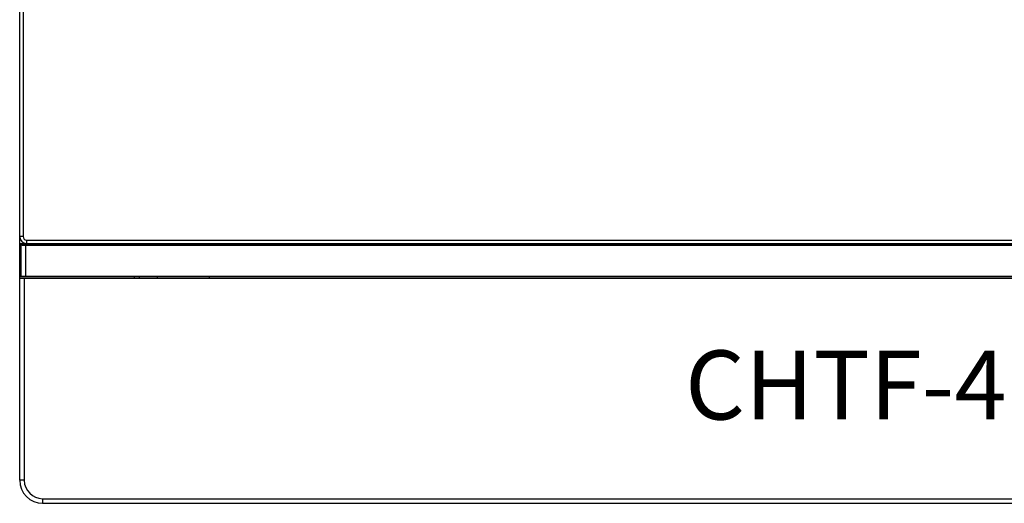
# Model space of a CAD drawing. Units: millimetres. Extents: x 536 to 622, y 344 to 445.
# Drawn here: x 536 to 579, y 344 to 365 of the extents above; entities that cross this region are included whole.
import ezdxf

# ---------------------------------------------------------------- set-up
doc = ezdxf.new("R2010")
doc.units = ezdxf.units.MM
doc.header["$LTSCALE"] = 65.395
doc.layers.get('0').update_dxf_attribs({"linetype": 'CONTINUOUS'})
doc.styles.get("Standard").update_dxf_attribs({"font": 'txt', "width": 0.8})

msp = doc.modelspace()

# ---------------------------------------------------------------- linework, layer by layer
at = {"color": 7, "linetype": 'Continuous'}
for p, q in [((536.37, 344.752), (536.37, 444.052)), ((536.52, 444.052), (536.52, 355.352)), ((536.52, 355.352), (536.37, 355.352)), ((536.37, 355.052), (622.37, 355.052)), ((536.37, 354.985), (536.397, 354.998)), ((536.405, 355.002), (622.335, 355.002)), ((536.417, 354.99), (536.417, 353.614)), ((536.617, 354.986), (622.123, 354.986)), ((536.617, 354.986), (536.617, 353.618)), ((536.67, 355.202), (622.07, 355.202)), ((536.67, 355.202), (536.67, 355.052)), ((537.47, 355.052), (537.47, 355.002)), ((536.397, 353.606), (536.37, 353.619)), ((536.37, 353.552), (622.37, 353.552)), ((622.335, 353.602), (536.405, 353.602)), ((536.57, 353.552), (536.57, 344.752)), ((622.123, 353.618), (536.617, 353.618)), ((541.37, 353.552), (541.37, 353.602)), ((541.57, 353.602), (541.57, 353.552)), ((542.37, 353.552), (542.37, 353.602)), ((536.57, 344.752), (536.37, 344.752)), ((537.37, 343.952), (621.37, 343.952)), ((537.37, 343.952), (537.37, 343.752)), ((537.37, 343.752), (621.37, 343.752))]:
    msp.add_line(p, q, dxfattribs=at)
for centre, radius, start, end in [((536.67, 355.352), 0.3, 180, 270), ((536.67, 355.352), 0.15, 180, 270), ((540.57, 351.352), 4.618, 28.5253, 29.2681), ((537.37, 344.752), 1, 180, 270), ((537.37, 344.752), 0.8, 180, 270)]:
    msp.add_arc(centre, radius, start, end, dxfattribs=at)
for centre, start_param, end_param in [((536.617, 354.99), -3.124139, -1.570796), ((536.617, 353.614), 7.853982, 9.407325)]:
    msp.add_ellipse(centre, major_axis=(0.2, 0), ratio=0.017455, start_param=start_param, end_param=end_param, dxfattribs=at)

# ---------------------------------------------------------------- texts
at = {"insert": (565.34, 350.398), "char_height": 3, "width": 2.212, "attachment_point": 1}
msp.add_mtext('CHTF-4.0/9.5.2x', dxfattribs=at)

doc.saveas('drawing.dxf')
